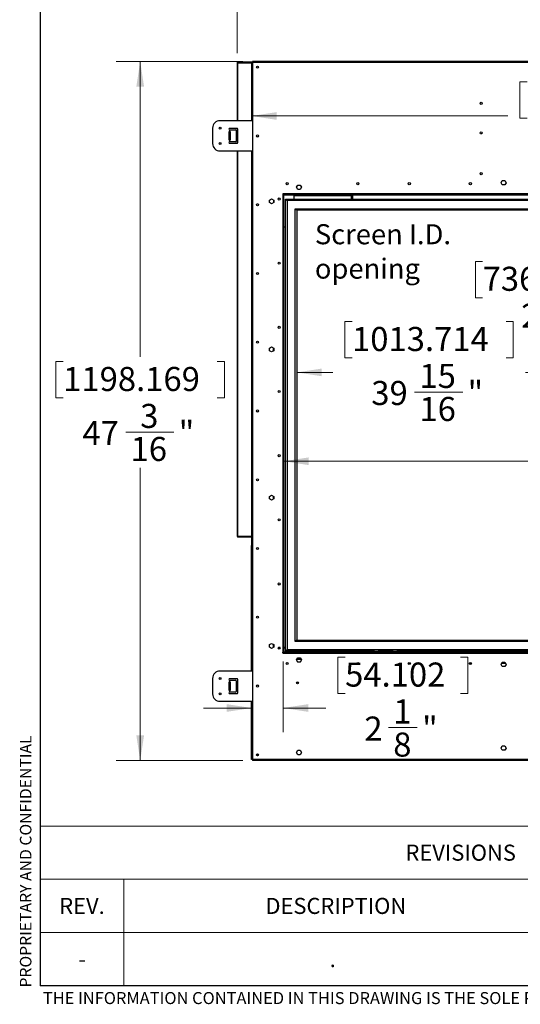
# Model space of a CAD drawing. Units: inches. Extents: x 0.2 to 10.8, y 0.3 to 8.2.
# Drawn here: x 0.2 to 2.8, y 0.3 to 5.4 of the extents above; entities that cross this region are included whole.
import ezdxf

# ---------------------------------------------------------------- set-up
doc = ezdxf.new("R2010")
doc.units = ezdxf.units.IN
doc.header["$MEASUREMENT"] = 0
doc.layers.add('BORDER_AND_TITLE_BLOCK', color=7, linetype='Continuous', lineweight=25)
doc.styles.add('SLDTEXTSTYLE0', font='TXT', dxfattribs={"width": 0.605})
doc.styles.add('SLDTEXTSTYLE1', font='TXT', dxfattribs={"width": 0.7})
doc.styles.add('SLDTEXTSTYLE2', font='TXT', dxfattribs={"width": 0.75})
doc.dimstyles.new('SLDDIMSTYLE0', dxfattribs={"dimtxt": 0.10555, "dimasz": 0.13, "dimexe": 0, "dimexo": 0.0625, "dimgap": 0.026388, "dimtad": 0, "dimtih": 1, "dimtoh": 1, "dimdec": 6, "dimlfac": 13, "dimrnd": 1e-09, "dimzin": 12, "dimdsep": 46, "dimtxsty": 'SLDTEXTSTYLE1', "dimsah": 1, "dimcen": 0.09, "dimadec": 0, "dimazin": 3, "dimtfac": 1, "dimtdec": 3, "dimtofl": 0, "dimtmove": 0, "dimatfit": 3, "dimfxl": 0, "dimfrac": 2, "dimtolj": 1, "dimtzin": 12, "dimarcsym": 0})
doc.dimstyles.new('SLDDIMSTYLE2', dxfattribs={"dimtxt": 0.10555, "dimasz": 0.13, "dimexe": 0, "dimexo": 0.0625, "dimgap": 0.026388, "dimtad": 0, "dimtih": 1, "dimtoh": 1, "dimdec": 6, "dimlfac": 13, "dimrnd": 1e-09, "dimzin": 12, "dimdsep": 46, "dimtxsty": 'SLDTEXTSTYLE1', "dimsah": 1, "dimcen": 0.09, "dimadec": 0, "dimazin": 3, "dimtfac": 1, "dimtdec": 3, "dimtofl": 0, "dimtmove": 0, "dimatfit": 3, "dimfxl": 0, "dimfrac": 2, "dimtolj": 1, "dimtzin": 12, "dimarcsym": 0})
doc.dimstyles.new('SLDDIMSTYLE3', dxfattribs={"dimtxt": 0.10555, "dimasz": 0.13, "dimexe": 0, "dimexo": 0.0625, "dimgap": 0.026388, "dimtad": 0, "dimtih": 1, "dimtoh": 1, "dimdec": 3, "dimlfac": 13, "dimrnd": 1e-09, "dimzin": 12, "dimdsep": 46, "dimtxsty": 'SLDTEXTSTYLE1', "dimsah": 1, "dimcen": 0.09, "dimadec": 0, "dimazin": 3, "dimtfac": 1, "dimtdec": 3, "dimtofl": 0, "dimtmove": 0, "dimatfit": 3, "dimfxl": 0, "dimfrac": 2, "dimtolj": 1, "dimtzin": 12, "dimarcsym": 0})
doc.dimstyles.new('SLDDIMSTYLE4', dxfattribs={"dimtxt": 0.10555, "dimasz": 0.13, "dimexe": 0, "dimexo": 0.0625, "dimgap": 0.026388, "dimtad": 0, "dimtih": 1, "dimtoh": 1, "dimdec": 3, "dimlfac": 13, "dimrnd": 1e-09, "dimzin": 12, "dimdsep": 46, "dimtxsty": 'SLDTEXTSTYLE1', "dimsah": 1, "dimcen": 0.09, "dimadec": 0, "dimazin": 3, "dimtfac": 1, "dimtdec": 3, "dimtofl": 0, "dimtmove": 0, "dimatfit": 3, "dimfxl": 0, "dimfrac": 2, "dimtolj": 1, "dimtzin": 12, "dimarcsym": 0})
doc.dimstyles.new('SLDDIMSTYLE5', dxfattribs={"dimtxt": 0.10555, "dimasz": 0.13, "dimexe": 0, "dimexo": 0.0625, "dimgap": 0.026388, "dimtad": 0, "dimtih": 1, "dimtoh": 1, "dimdec": 6, "dimlfac": 13, "dimrnd": 1e-09, "dimzin": 12, "dimdsep": 46, "dimtxsty": 'SLDTEXTSTYLE1', "dimsah": 1, "dimcen": 0.09, "dimadec": 0, "dimazin": 3, "dimtfac": 1, "dimtdec": 3, "dimtofl": 0, "dimtmove": 0, "dimatfit": 3, "dimfxl": 0, "dimfrac": 2, "dimtolj": 1, "dimtzin": 12, "dimarcsym": 0})
doc.dimstyles.new('SLDDIMSTYLE6', dxfattribs={"dimtxt": 0.10555, "dimasz": 0.13, "dimexe": 0, "dimexo": 0.0625, "dimgap": 0.026388, "dimtad": 0, "dimtih": 1, "dimtoh": 1, "dimdec": 6, "dimlfac": 13, "dimrnd": 1e-09, "dimzin": 12, "dimdsep": 46, "dimtxsty": 'SLDTEXTSTYLE1', "dimsah": 1, "dimcen": 0.09, "dimadec": 0, "dimazin": 3, "dimtfac": 1, "dimtdec": 3, "dimtmove": 0, "dimatfit": 0, "dimfxl": 0, "dimfrac": 2, "dimtolj": 1, "dimtzin": 12, "dimarcsym": 0})
doc.dimstyles.new('SLDDIMSTYLE7', dxfattribs={"dimtxt": 0.10555, "dimasz": 0.13, "dimexe": 0, "dimexo": 0.0625, "dimgap": 0.026388, "dimtad": 0, "dimtih": 1, "dimtoh": 1, "dimdec": 6, "dimlfac": 13, "dimrnd": 1e-09, "dimzin": 12, "dimdsep": 46, "dimtxsty": 'SLDTEXTSTYLE1', "dimsah": 1, "dimcen": 0.09, "dimadec": 0, "dimazin": 3, "dimtfac": 1, "dimtdec": 3, "dimtofl": 0, "dimtmove": 0, "dimatfit": 3, "dimfxl": 0, "dimfrac": 2, "dimtolj": 1, "dimtzin": 12, "dimarcsym": 0})

# ---------------------------------------------------------------- blocks, each defined once
blk = doc.blocks.new('SW_NOTE_0_1')
at = {"color": 0, "linetype": 'Continuous', "lineweight": 0, "attachment_point": 1, "style": 'SLDTEXTSTYLE1'}
for s, insert, char_height in [('Screen I.D.', (0, 0.1343), 0.104167), ('opening', (0, -0.044), 0.10417)]:
    blk.add_mtext(s, dxfattribs=dict(at, insert=insert, char_height=char_height))
blk = doc.blocks.new('SW_TABLEANNOTATION_0')
at = {"color": 0, "linetype": 'Continuous', "lineweight": 18}
for p, q in [((0, 0), (0, -0.2764)), ((0, 0), (0.4339, 0)), ((0, 0), (0, -0.8293)), ((4.3389, 0), (0, 0)), ((0.4339, 0), (2.6034, 0)), ((2.6034, 0), (3.4711, 0)), ((3.4711, 0), (4.3389, 0)), ((4.3389, 0), (4.3389, -0.2764)), ((4.3389, -0.8293), (4.3389, 0)), ((0, -0.2764), (0, -0.5529)), ((0, -0.2764), (0.4339, -0.2764)), ((0.4339, -0.2764), (0.4339, -0.5529)), ((0.4339, -0.2764), (2.6034, -0.2764)), ((2.6034, -0.2764), (2.6034, -0.5529)), ((2.6034, -0.2764), (3.4711, -0.2764)), ((3.4711, -0.2764), (3.4711, -0.5529)), ((3.4711, -0.2764), (4.3389, -0.2764)), ((4.3389, -0.2764), (4.3389, -0.5529)), ((0, -0.5529), (0.4339, -0.5529)), ((0, -0.5529), (0, -0.8293)), ((0.4339, -0.5529), (2.6034, -0.5529)), ((0.4339, -0.5529), (0.4339, -0.8293)), ((2.6034, -0.5529), (3.4711, -0.5529)), ((2.6034, -0.5529), (2.6034, -0.8293)), ((3.4711, -0.5529), (4.3389, -0.5529)), ((3.4711, -0.5529), (3.4711, -0.8293)), ((4.3389, -0.5529), (4.3389, -0.8293)), ((0, -0.8293), (0.4339, -0.8293)), ((0, -0.8293), (4.3389, -0.8293)), ((0.4339, -0.8293), (2.6034, -0.8293)), ((2.6034, -0.8293), (3.4711, -0.8293)), ((3.4711, -0.8293), (4.3389, -0.8293))]:
    blk.add_line(p, q, dxfattribs=at)
at = {"color": 0, "linetype": 'Continuous', "lineweight": 18, "attachment_point": 1, "style": 'SLDTEXTSTYLE2'}
for s, insert, char_height in [('REVISIONS', (1.8969, -0.0967), 0.08333), ('REV.', (0.099, -0.3731), 0.08333), ('DESCRIPTION', (1.1698, -0.3731), 0.083333), ('DATE', (2.9013, -0.3731), 0.08333), ('CHANGED BY', (3.54, -0.3731), 0.08333), ('-', (0.1985, -0.6495), 0.0833), ('-', (3.0188, -0.6495), 0.0833), ('-', (3.8866, -0.6495), 0.0833), ('.', (1.5033, -0.6495), 0.0833)]:
    blk.add_mtext(s, dxfattribs=dict(at, insert=insert, char_height=char_height))
blk = doc.blocks.new('_D')
at = {"color": 7, "linetype": 'Continuous', "lineweight": 0}
for p, q in [((3.802, 3.3784), (3.7645, 3.3784)), ((3.7645, 3.3784), (3.7645, 3.1897)), ((4.602, 3.3784), (4.6395, 3.3784)), ((4.6395, 3.3784), (4.6395, 3.1897)), ((3.7645, 3.1897), (3.802, 3.1897)), ((4.6395, 3.1897), (4.602, 3.1897)), ((1.5944, 3.1149), (3.702, 3.1149)), ((4.8002, 3.1149), (4.702, 3.1149)), ((4.127, 3.013), (4.377, 3.013))]:
    blk.add_line(p, q, dxfattribs=at)
at = {"color": 7, "linetype": 'Continuous', "lineweight": 18}
for points in [[(1.5944, 3.1149), (1.7244, 3.0949), (1.7244, 3.1349)], [(4.8002, 3.1149), (4.6702, 3.1349), (4.6702, 3.0949)]]:
    blk.add_solid(points, dxfattribs=at)
at = {"color": 7, "linetype": 'Continuous', "lineweight": 18, "char_height": 0.125, "attachment_point": 1, "style": 'SLDTEXTSTYLE1'}
for s, insert in [('1058.570', (3.802, 3.3508)), ('11', (4.152, 3.1592)), ('41', (3.902, 3.0705)), ('"', (4.402, 3.0705)), ('16', (4.152, 2.9875))]:
    blk.add_mtext(s, dxfattribs=dict(at, insert=insert))
blk = doc.blocks.new('_D_2')
at = {"color": 7, "linetype": 'Continuous', "lineweight": 0}
for p, q in [((1.9492, 3.8396), (1.9117, 3.8396)), ((1.9117, 3.8396), (1.9117, 3.651)), ((2.7492, 3.8396), (2.7867, 3.8396)), ((2.7867, 3.8396), (2.7867, 3.651)), ((1.9117, 3.651), (1.9492, 3.651)), ((2.7867, 3.651), (2.7492, 3.651)), ((1.6623, 3.5761), (1.8492, 3.5761)), ((4.7323, 3.5761), (2.8492, 3.5761)), ((2.2742, 3.4743), (2.5242, 3.4743))]:
    blk.add_line(p, q, dxfattribs=at)
at = {"color": 7, "linetype": 'Continuous', "lineweight": 18}
for points in [[(1.6623, 3.5761), (1.7923, 3.5561), (1.7923, 3.5961)], [(4.7323, 3.5761), (4.6023, 3.5961), (4.6023, 3.5561)]]:
    blk.add_solid(points, dxfattribs=at)
at = {"color": 7, "linetype": 'Continuous', "lineweight": 18, "char_height": 0.125, "attachment_point": 1, "style": 'SLDTEXTSTYLE1'}
for s, insert in [('1013.714', (1.9492, 3.8121)), ('15', (2.2992, 3.6204)), ('39', (2.0492, 3.5318)), ('"', (2.5492, 3.5318)), ('16', (2.2992, 3.4488))]:
    blk.add_mtext(s, dxfattribs=dict(at, insert=insert))
blk = doc.blocks.new('_D_3')
at = {"color": 7, "linetype": 'Continuous', "lineweight": 0}
for p, q in [((2.9772, 4.4177), (2.9772, 4.1772)), ((2.6272, 4.1522), (2.5897, 4.1522)), ((2.5897, 4.1522), (2.5897, 3.9635)), ((3.3272, 4.1522), (3.3647, 4.1522)), ((3.3647, 4.1522), (3.3647, 3.9635)), ((2.5897, 3.9635), (2.6272, 3.9635)), ((3.3647, 3.9635), (3.3272, 3.9635)), ((2.9772, 2.1869), (2.9772, 3.7718))]:
    blk.add_line(p, q, dxfattribs=at)
at = {"color": 7, "linetype": 'Continuous', "lineweight": 18}
for points in [[(2.9772, 4.4177), (2.9572, 4.2877), (2.9972, 4.2877)], [(2.9772, 2.1869), (2.9972, 2.3169), (2.9572, 2.3169)]]:
    blk.add_solid(points, dxfattribs=at)
at = {"color": 7, "linetype": 'Continuous', "lineweight": 18, "char_height": 0.125, "attachment_point": 1, "style": 'SLDTEXTSTYLE1'}
for s, insert in [('736.600', (2.6272, 4.1246)), ('29"', (2.8272, 3.933))]:
    blk.add_mtext(s, dxfattribs=dict(at, insert=insert))
blk = doc.blocks.new('_D_4')
at = {"color": 7, "linetype": 'Continuous', "lineweight": 0}
for p, q in [((2.8578, 5.0849), (2.8203, 5.0849)), ((2.8203, 5.0849), (2.8203, 4.8962)), ((3.6578, 5.0849), (3.6953, 5.0849)), ((3.6953, 5.0849), (3.6953, 4.8962)), ((1.4279, 4.9072), (2.7578, 4.9072)), ((4.9669, 4.9072), (3.7578, 4.9072)), ((2.8203, 4.8962), (2.8578, 4.8962)), ((3.6953, 4.8962), (3.6578, 4.8962))]:
    blk.add_line(p, q, dxfattribs=at)
at = {"color": 7, "linetype": 'Continuous', "lineweight": 18}
for points in [[(1.4279, 4.9072), (1.5579, 4.8872), (1.5579, 4.9272)], [(4.9669, 4.9072), (4.8369, 4.9272), (4.8369, 4.8872)]]:
    blk.add_solid(points, dxfattribs=at)
at = {"color": 7, "linetype": 'Continuous', "lineweight": 18, "char_height": 0.125, "attachment_point": 1, "style": 'SLDTEXTSTYLE1'}
for s, insert in [('1168.552', (2.8578, 5.0574)), ('46"', (3.1078, 4.8657))]:
    blk.add_mtext(s, dxfattribs=dict(at, insert=insert))
blk = doc.blocks.new('_D_5')
at = {"color": 7, "linetype": 'Continuous', "lineweight": 0}
for p, q in [((3.2928, 5.8087), (3.2553, 5.8087)), ((3.2553, 5.8087), (3.2553, 5.62)), ((4.0928, 5.8087), (4.1303, 5.8087)), ((4.1303, 5.8087), (4.1303, 5.62)), ((1.3527, 5.233), (1.3527, 5.6702)), ((5.0421, 5.233), (5.0421, 5.6702)), ((3.2553, 5.62), (3.2928, 5.62)), ((4.1303, 5.62), (4.0928, 5.62)), ((1.3527, 5.5452), (3.1928, 5.5452)), ((5.0421, 5.5452), (4.1928, 5.5452)), ((3.6178, 5.4434), (3.8678, 5.4434))]:
    blk.add_line(p, q, dxfattribs=at)
at = {"color": 7, "linetype": 'Continuous', "lineweight": 18}
for points in [[(1.3527, 5.5452), (1.4827, 5.5252), (1.4827, 5.5652)], [(5.0421, 5.5452), (4.9121, 5.5652), (4.9121, 5.5252)]]:
    blk.add_solid(points, dxfattribs=at)
at = {"color": 7, "linetype": 'Continuous', "lineweight": 18, "char_height": 0.125, "attachment_point": 1, "style": 'SLDTEXTSTYLE1'}
for s, insert in [('1218.235', (3.2928, 5.7812)), ('15', (3.6428, 5.5895)), ('47', (3.3928, 5.5009)), ('"', (3.8928, 5.5009)), ('16', (3.6428, 5.4178))]:
    blk.add_mtext(s, dxfattribs=dict(at, insert=insert))
blk = doc.blocks.new('_D_7')
at = {"color": 7, "linetype": 'Continuous', "lineweight": 0}
for p, q in [((1.9132, 2.0975), (1.8757, 2.0975)), ((1.8757, 2.0975), (1.8757, 1.9088)), ((2.5132, 2.0975), (2.5507, 2.0975)), ((2.5507, 2.0975), (2.5507, 1.9088)), ((1.5916, 2.0751), (1.5916, 1.709)), ((1.8757, 1.9088), (1.9132, 1.9088)), ((2.5507, 1.9088), (2.5132, 1.9088)), ((1.4279, 1.834), (1.1779, 1.834)), ((1.5916, 1.834), (1.8132, 1.834)), ((2.1382, 1.7322), (2.2882, 1.7322))]:
    blk.add_line(p, q, dxfattribs=at)
at = {"color": 7, "linetype": 'Continuous', "lineweight": 18}
for points in [[(1.4279, 1.834), (1.2979, 1.854), (1.2979, 1.814)], [(1.5916, 1.834), (1.7216, 1.814), (1.7216, 1.854)]]:
    blk.add_solid(points, dxfattribs=at)
at = {"color": 7, "linetype": 'Continuous', "lineweight": 18, "char_height": 0.125, "attachment_point": 1, "style": 'SLDTEXTSTYLE1'}
for s, insert in [('54.102', (1.9132, 2.07)), ('1', (2.1632, 1.8783)), ('2', (2.0132, 1.7897)), ('"', (2.3132, 1.7897)), ('8', (2.1632, 1.7066))]:
    blk.add_mtext(s, dxfattribs=dict(at, insert=insert))
blk = doc.blocks.new('_D_8')
at = {"color": 7, "linetype": 'Continuous', "lineweight": 0}
for p, q in [((1.3831, 5.1901), (0.7244, 5.1901)), ((0.8494, 5.1901), (0.8494, 3.6569)), ((0.4494, 3.6319), (0.4119, 3.6319)), ((0.4119, 3.6319), (0.4119, 3.4433)), ((1.2494, 3.6319), (1.2869, 3.6319)), ((1.2869, 3.6319), (1.2869, 3.4433)), ((0.4119, 3.4433), (0.4494, 3.4433)), ((1.2869, 3.4433), (1.2494, 3.4433)), ((0.7744, 3.2666), (1.0244, 3.2666)), ((0.8494, 1.5615), (0.8494, 3.0799)), ((1.3831, 1.5615), (0.7244, 1.5615))]:
    blk.add_line(p, q, dxfattribs=at)
at = {"color": 7, "linetype": 'Continuous', "lineweight": 18}
for points in [[(0.8494, 5.1901), (0.8294, 5.0601), (0.8694, 5.0601)], [(0.8494, 1.5615), (0.8694, 1.6915), (0.8294, 1.6915)]]:
    blk.add_solid(points, dxfattribs=at)
at = {"color": 7, "linetype": 'Continuous', "lineweight": 18, "char_height": 0.125, "attachment_point": 1, "style": 'SLDTEXTSTYLE1'}
for s, insert in [('1198.169', (0.4494, 3.6044)), ('3', (0.8494, 3.4127)), ('47', (0.5494, 3.3241)), ('"', (1.0494, 3.3241)), ('16', (0.7994, 3.2411))]:
    blk.add_mtext(s, dxfattribs=dict(at, insert=insert))

msp = doc.modelspace()

# ---------------------------------------------------------------- linework, layer by layer
at = {"color": 7, "linetype": 'Continuous', "lineweight": 25}
for p, q in [((1.35270455, 5.18681265), (1.35270455, 4.88273545)), ((1.42962762, 5.18681265), (1.35270455, 5.18681265)), ((1.35323205, 5.18304322), (1.35647375, 5.18304322)), ((1.35647375, 5.18304322), (1.42793529, 5.18304322)), ((1.42793529, 5.18304322), (1.42793529, 4.88273545)), ((1.43308914, 5.18504328), (1.42796349, 5.18504328)), ((1.42962762, 5.18681265), (1.42962762, 5.18504328)), ((1.43070455, 5.18681265), (1.42962762, 5.18681265)), ((1.43070455, 5.18542777), (1.42962762, 5.18542777)), ((1.43070455, 5.18542777), (1.43070455, 5.18681265)), ((1.43308914, 5.18681265), (1.43070455, 5.18681265)), ((1.43308914, 5.18542777), (1.43070455, 5.18542777)), ((1.43308914, 5.19012033), (1.43308914, 5.18496638)), ((4.96155067, 5.19012033), (1.43308914, 5.19012033)), ((1.43308914, 5.18496638), (1.43308914, 1.56665866)), ((4.96155067, 5.18496638), (1.43308914, 5.18496638)), ((1.43308914, 4.88273545), (1.26385838, 4.88273545)), ((1.42796349, 4.8850431), (1.43308914, 4.8850431)), ((1.42962762, 4.8850431), (1.42962762, 4.88273545)), ((1.22539685, 4.84427403), (1.22539685, 4.7642742)), ((1.31001223, 4.82350483), (1.31001223, 4.7850434)), ((1.35231993, 4.84273572), (1.31385837, 4.84273572)), ((1.31385837, 4.83504343), (1.3446276, 4.83504343)), ((1.31770456, 4.7850434), (1.31770456, 4.82350483)), ((1.34847378, 4.83119711), (1.34847378, 4.77735112)), ((1.35270455, 4.84271622), (1.35270455, 4.76583165)), ((1.35616607, 4.76965847), (1.35616607, 4.8388894)), ((1.3446276, 4.7735048), (1.31385837, 4.7735048)), ((1.31385837, 4.76581251), (1.35231993, 4.76581251)), ((1.26385838, 4.72581242), (1.43308914, 4.72581242)), ((1.35270455, 4.72581242), (1.35270455, 2.72373554)), ((1.42793529, 4.72581242), (1.42793529, 2.72477673)), ((1.43308914, 4.72350477), (1.42796349, 4.72350477)), ((1.42962762, 4.72581242), (1.42962762, 4.72350477)), ((2.7227688, 4.56040863), (2.72927513, 4.57167791)), ((2.72927513, 4.54913934), (2.7227688, 4.56040863)), ((2.72927513, 4.57167791), (2.74228779, 4.57167791)), ((2.74228779, 4.54913934), (2.72927513, 4.54913934)), ((2.74228779, 4.57167791), (2.74879412, 4.56040863)), ((2.74879412, 4.56040863), (2.74228779, 4.54913934)), ((4.80539697, 4.50281234), (1.58924297, 4.50281234)), ((1.58924297, 4.50281234), (1.58924297, 2.11819712)), ((1.59078147, 4.50281234), (1.59078147, 4.50040866)), ((1.59078147, 4.50040866), (1.59078147, 4.49763927)), ((1.59078147, 4.50040866), (4.80385829, 4.50040866)), ((1.64270457, 4.50040866), (1.64270457, 4.50281234)), ((1.66084581, 4.5374278), (1.66735205, 4.54869709)), ((1.66735205, 4.52615852), (1.66084581, 4.5374278)), ((1.66735205, 4.54869709), (1.6803647, 4.54869709)), ((1.6803647, 4.52615852), (1.66735205, 4.52615852)), ((1.6803647, 4.54869709), (1.68687094, 4.5374278)), ((1.68687094, 4.5374278), (1.6803647, 4.52615852)), ((1.95039685, 4.50281234), (1.95039685, 4.50040866)), ((1.52028147, 4.47085725), (1.53155071, 4.47736358)), ((1.52028147, 4.45784459), (1.52028147, 4.47085725)), ((1.53155071, 4.45133826), (1.52028147, 4.45784459)), ((1.53155071, 4.47736358), (1.5428199, 4.47085725)), ((1.5428199, 4.45784459), (1.53155071, 4.45133826)), ((1.54085838, 4.47198977), (1.54085838, 4.45671207)), ((1.5428199, 4.47085725), (1.5428199, 4.45784459)), ((1.58924297, 4.4958894), (1.59162761, 4.4958894)), ((1.59078147, 4.49763927), (4.80385829, 4.49763927)), ((1.59162761, 4.4958894), (1.59439683, 4.4958894)), ((1.59162761, 2.12512025), (1.59162761, 4.4958894)), ((1.59439683, 2.12512025), (1.59439683, 4.4958894)), ((1.60462759, 2.1292164), (1.60462759, 4.47537002)), ((1.60462759, 4.47537002), (4.7900124, 4.47537002)), ((1.61231992, 4.46767773), (1.61231992, 2.13690868)), ((4.78231975, 4.46767773), (1.61231992, 4.46767773)), ((1.64808911, 4.49763927), (1.64808911, 4.49523559)), ((1.64808911, 4.49523559), (1.94501221, 4.49523559)), ((1.64808911, 4.47537002), (1.64808911, 4.49523559)), ((1.94501221, 4.49523559), (1.94501221, 4.49763927)), ((1.94501221, 4.49523559), (1.94501221, 4.47537002)), ((1.95308917, 4.47537002), (1.95308917, 4.49763927)), ((1.65462757, 4.42537035), (4.74001237, 4.42537035)), ((1.65462757, 2.17921642), (1.65462757, 4.42537035)), ((4.73232008, 4.4176777), (1.66231995, 4.4176777)), ((1.66231995, 4.4176777), (1.66231995, 2.18690871)), ((1.59439683, 4.33183185), (1.60462759, 4.33183185)), ((1.59439683, 4.3310145), (1.60462759, 4.3310145)), ((1.52028147, 3.70162664), (1.53155071, 3.7081326)), ((1.52028147, 3.68861398), (1.52028147, 3.70162664)), ((1.53155071, 3.68210765), (1.52028147, 3.68861398)), ((1.53155071, 3.7081326), (1.5428199, 3.70162664)), ((1.5428199, 3.68861398), (1.53155071, 3.68210765)), ((1.54100496, 3.68756593), (1.54100496, 3.70267432)), ((1.5428199, 3.70162664), (1.5428199, 3.68861398)), ((1.52028147, 2.93239566), (1.53155071, 2.93890199)), ((1.52028147, 2.91938318), (1.52028147, 2.93239566)), ((1.53155071, 2.91287686), (1.52028147, 2.91938318)), ((1.53155071, 2.93890199), (1.5428199, 2.93239566)), ((1.5428199, 2.91938318), (1.53155071, 2.91287686)), ((1.54100496, 2.91833532), (1.54100496, 2.93344371)), ((1.5428199, 2.93239566), (1.5428199, 2.91938318)), ((1.35270455, 2.72373554), (1.35602626, 2.72373554)), ((1.35614761, 2.72457221), (1.35647375, 2.72450488)), ((1.42793529, 2.72477673), (1.35647375, 2.72477673)), ((1.35647375, 2.72450488), (1.35647375, 2.72312018)), ((1.35647375, 2.72450488), (1.42416609, 2.72450488)), ((1.35647375, 2.72312018), (1.42416609, 2.72312018)), ((1.42416609, 2.72312018), (1.42416609, 2.72450488)), ((1.42644797, 2.72373554), (1.42796349, 2.72373554)), ((1.42655068, 2.72073563), (1.42793529, 2.72073563)), ((1.42655068, 2.72073563), (1.42655068, 2.67835099)), ((1.42793529, 2.72073563), (1.42793529, 2.72373554)), ((1.42793529, 2.72073563), (1.42793529, 2.67835099)), ((1.42793529, 2.67835099), (1.42655068, 2.67835099)), ((1.42793529, 2.02812009), (1.42793529, 2.67835099)), ((1.52028147, 2.16316487), (1.53155071, 2.1696712)), ((1.52028147, 2.15015239), (1.52028147, 2.16316487)), ((1.53155071, 2.14364606), (1.52028147, 2.15015239)), ((1.53155071, 2.1696712), (1.5428199, 2.16316487)), ((1.5428199, 2.15015239), (1.53155071, 2.14364606)), ((1.54100496, 2.14910453), (1.54100496, 2.16421273)), ((1.5428199, 2.16316487), (1.5428199, 2.15015239)), ((1.56637673, 2.14712017), (1.57603234, 2.14712017)), ((1.57553373, 2.14793752), (1.56687535, 2.14793752)), ((1.60462759, 2.14793752), (1.59439683, 2.14793752)), ((1.59439683, 2.14712017), (1.60462759, 2.14712017)), ((4.74001237, 2.17921642), (1.65462757, 2.17921642)), ((1.66231995, 2.18690871), (4.73232008, 2.18690871)), ((1.58924297, 2.12512025), (1.59162761, 2.12512025)), ((1.58924297, 2.11819712), (4.80539697, 2.11819712)), ((1.59078147, 2.12060098), (1.59078147, 2.12337019)), ((4.80385829, 2.12337019), (1.59078147, 2.12337019)), ((4.80385829, 2.12060098), (1.59078147, 2.12060098)), ((1.59078147, 2.12060098), (1.59078147, 2.11819712)), ((1.59162761, 2.12512025), (1.59439683, 2.12512025)), ((2.06616606, 2.1292164), (1.60462759, 2.1292164)), ((1.61085837, 2.1292164), (1.61085837, 2.12337019)), ((1.61231992, 2.13690868), (4.78231975, 2.13690868)), ((1.64270457, 2.11819712), (1.64270457, 2.12060098)), ((1.64808911, 2.12577406), (1.64808911, 2.1292164)), ((1.94501221, 2.12577406), (1.64808911, 2.12577406)), ((1.64808911, 2.12577406), (1.64808911, 2.12337019)), ((1.94501221, 2.1292164), (1.94501221, 2.12577406)), ((1.94501221, 2.12337019), (1.94501221, 2.12577406)), ((1.95039685, 2.12060098), (1.95039685, 2.11819712)), ((2.06616606, 2.12644718), (2.06616606, 2.1292164)), ((2.06616606, 2.1292164), (2.08539686, 2.1292164)), ((2.08539686, 2.12644718), (2.06616606, 2.12644718)), ((2.06616606, 2.12406245), (2.06616606, 2.12644718)), ((2.18155068, 2.12406245), (2.06616606, 2.12406245)), ((2.06616606, 2.12337019), (2.06616606, 2.12406245)), ((2.08539686, 2.1292164), (2.08539686, 2.12644718)), ((2.16231988, 2.1292164), (2.08539686, 2.1292164)), ((2.16231988, 2.12644718), (2.08539686, 2.12644718)), ((2.16231988, 2.12644718), (2.16231988, 2.1292164)), ((2.16231988, 2.1292164), (2.18155068, 2.1292164)), ((2.18155068, 2.12644718), (2.16231988, 2.12644718)), ((2.18155068, 2.1292164), (2.18155068, 2.12644718)), ((4.21308926, 2.1292164), (2.18155068, 2.1292164)), ((2.18155068, 2.12406245), (2.18155068, 2.12644718)), ((2.18155068, 2.12337019), (2.18155068, 2.12406245)), ((1.61601768, 2.06640299), (1.61601768, 2.06938503)), ((1.61601768, 2.06640299), (1.61795677, 2.06640299)), ((1.66084581, 2.08358166), (1.66735205, 2.09485094)), ((1.66735205, 2.07231255), (1.66084581, 2.08358166)), ((1.68577181, 2.0854855), (1.66194494, 2.0854855)), ((1.66735205, 2.09485094), (1.6803647, 2.09485094)), ((1.6803647, 2.07231255), (1.66735205, 2.07231255)), ((1.6803647, 2.09485094), (1.68687094, 2.08358166)), ((1.68687094, 2.08358166), (1.6803647, 2.07231255)), ((1.97399078, 2.06640299), (1.98449524, 2.06640299)), ((2.24129847, 2.06640299), (2.25180293, 2.06640299)), ((2.55822153, 2.06640299), (2.56872599, 2.06640299)), ((2.7227688, 2.0605817), (2.72927513, 2.07185099)), ((2.72927513, 2.04931242), (2.7227688, 2.0605817)), ((2.72612973, 2.06640299), (2.74543319, 2.06640299)), ((2.72927513, 2.07185099), (2.74228779, 2.07185099)), ((2.74228779, 2.04931242), (2.72927513, 2.04931242)), ((2.74228779, 2.07185099), (2.74879412, 2.0605817)), ((2.74879412, 2.0605817), (2.74228779, 2.04931242)), ((1.43308914, 2.02581244), (1.26385838, 2.02581244)), ((1.42793529, 2.02812009), (1.43308914, 2.02812009)), ((1.22539685, 1.98735102), (1.22539685, 1.90735101)), ((1.31001223, 1.96658164), (1.31001223, 1.92812022)), ((1.35231993, 1.98581253), (1.31385837, 1.98581253)), ((1.31385837, 1.97812025), (1.3446276, 1.97812025)), ((1.31770456, 1.92812022), (1.31770456, 1.96658164)), ((1.34847378, 1.9742741), (1.34847378, 1.92042793)), ((1.35616607, 1.91273565), (1.35616607, 1.98196639)), ((1.67153087, 1.96481245), (1.66080131, 1.96481245)), ((1.3446276, 1.91658179), (1.31385837, 1.91658179)), ((1.31385837, 1.9088895), (1.35231993, 1.9088895)), ((1.26385838, 1.86888941), (1.43308914, 1.86888941)), ((1.42793529, 1.56658176), (1.42793529, 1.86658176)), ((1.43308914, 1.86658176), (1.42793529, 1.86658176)), ((2.7227688, 1.6259855), (2.72927513, 1.63725478)), ((2.72927513, 1.63725478), (2.74228779, 1.63725478)), ((2.74228779, 1.63725478), (2.74879412, 1.6259855)), ((1.45427004, 1.58892791), (1.45425258, 1.58834522)), ((1.66084581, 1.60300486), (1.66735205, 1.61427396)), ((1.66735205, 1.59173557), (1.66084581, 1.60300486)), ((1.66735205, 1.61427396), (1.6803647, 1.61427396)), ((1.6803647, 1.59173557), (1.66735205, 1.59173557)), ((1.6803647, 1.61427396), (1.68687094, 1.60300486)), ((1.68687094, 1.60300486), (1.6803647, 1.59173557)), ((2.72927513, 1.61471639), (2.7227688, 1.6259855)), ((2.74228779, 1.61471639), (2.72927513, 1.61471639)), ((2.74879412, 1.6259855), (2.74228779, 1.61471639)), ((1.43308914, 1.56658176), (1.42793529, 1.56658176)), ((4.96155067, 1.56665866), (1.43308914, 1.56665866)), ((1.43308914, 1.56665866), (1.43308914, 1.56150472)), ((4.96155067, 1.56150472), (1.43308914, 1.56150472))]:
    msp.add_line(p, q, dxfattribs=at)
at = {"color": 8, "linetype": 'Continuous', "lineweight": 25}
for p, q in [((1.35647375, 4.88273545), (1.35647375, 5.18304322)), ((1.35647375, 2.72477673), (1.35647375, 4.72581242)), ((1.61785839, 2.1292164), (1.61785839, 2.12337019)), ((1.66672242, 2.07340302), (1.68099432, 2.07340302))]:
    msp.add_line(p, q, dxfattribs=at)
at = {"color": 7, "linetype": 'Continuous', "lineweight": 25, "flags": 128}
for points in [[(1.60462759, 4.47537002), (1.60474447, 4.47525341), (1.6050915, 4.47490611), (1.60565817, 4.47433966), (1.60642728, 4.47357069), (1.60737541, 4.47262228), (1.60847378, 4.47152406), (1.60968897, 4.47030886), (1.61098418, 4.46901351), (1.61231992, 4.46767773)], [(1.66231995, 4.4176777), (1.66220307, 4.41779468), (1.66185604, 4.41814162), (1.66128932, 4.41870842), (1.66052026, 4.4194774), (1.65957212, 4.4204258), (1.65847381, 4.42152403), (1.65725852, 4.42273923), (1.65596335, 4.42403457), (1.65462757, 4.42537035)], [(1.66231995, 2.18690871), (1.66220307, 2.18679174), (1.66185604, 2.1864448), (1.66128932, 2.18587799), (1.66052026, 2.18510902), (1.65957212, 2.18416079), (1.65847381, 2.18306257), (1.65725852, 2.18184719), (1.65596335, 2.18055202), (1.65462757, 2.17921642)], [(1.61231992, 2.13690868), (1.61081924, 2.13540791), (1.60937619, 2.13396491), (1.60804628, 2.13263509), (1.60688063, 2.13146935), (1.60592402, 2.13051264), (1.60521317, 2.12980179), (1.60477543, 2.12936423), (1.60462759, 2.1292164)], [(1.45362914, 1.5897653), (1.45381922, 1.59098844), (1.45446346, 1.59273542), (1.45542766, 1.5939026), (1.45656497, 1.59431254), (1.45770227, 1.5939026), (1.45866647, 1.59273542), (1.45931072, 1.59098844), (1.45953694, 1.58892791), (1.45931072, 1.5868672), (1.45899004, 1.58581518)], [(1.4539315, 1.59142365), (1.45404382, 1.59098844), (1.45427004, 1.58892791)], [(1.45619438, 1.58892791), (1.45596815, 1.5868672), (1.45591824, 1.58666123)]]:
    msp.add_lwpolyline(points, dxfattribs=at)
at = {"color": 7, "linetype": 'Continuous', "lineweight": 25}
for centre, radius in [((1.45881992, 5.16042788), 0.00538462), ((2.61928146, 4.97302403), 0.00538462), ((1.26385838, 4.84427403), 0.00480769), ((1.45881992, 4.8035048), 0.00538462), ((2.61928146, 4.81917788), 0.00538462), ((1.26385838, 4.76427403), 0.00480769), ((2.61928146, 4.60763941), 0.00538462), ((1.61270453, 4.55579326), 0.00538462), ((1.979243, 4.55579326), 0.00538462), ((2.24655069, 4.55579326), 0.00538462), ((2.56347376, 4.55579326), 0.00538462), ((1.45881992, 4.44658172), 0.00538462), ((1.57120453, 4.47627403), 0.00538462), ((1.57120453, 4.14319711), 0.00538462), ((1.45881992, 4.08965865), 0.00538462), ((1.57120453, 3.81012018), 0.00538462), ((1.45881992, 3.73273557), 0.00538462), ((1.57120453, 3.47704326), 0.00538462), ((1.45881992, 3.37581249), 0.00538462), ((1.57120453, 3.14396634), 0.00538462), ((1.45881992, 3.01888941), 0.00538462), ((1.57120453, 2.81088941), 0.00538462), ((1.45881992, 2.66196634), 0.00538462), ((1.57120453, 2.47781249), 0.00538462), ((1.45881992, 2.30504326), 0.00538462), ((1.57120453, 2.14473557), 0.00538462), ((1.61270453, 2.06521634), 0.00538462), ((1.979243, 2.06521634), 0.00538462), ((2.24655069, 2.06521634), 0.00538462), ((2.56347376, 2.06521634), 0.00538462), ((1.26385838, 1.98735095), 0.00480769), ((1.45881992, 1.94812018), 0.00538462), ((1.66616607, 1.96435095), 0.00538462), ((1.26385838, 1.90735095), 0.00480769), ((1.45881992, 1.59119711), 0.00538462)]:
    msp.add_circle(centre, radius, dxfattribs=at)
for centre, radius, start, end in [((1.4339353, 5.18073557), 0.00469231, 100.38885782, 113.35983767), ((1.44753604, 5.16264194), 0.0078016, 325.0477164, 12.74906663), ((1.26385838, 4.84427403), 0.03846154, 90, 180), ((1.31385838, 4.83888941), 0.00384615, 90, 270), ((1.31385838, 4.8235048), 0.00384615, 0, 180), ((1.34462761, 4.83119711), 0.00384615, 0, 90), ((1.35231992, 4.83888941), 0.00384615, 0, 90), ((1.26385838, 4.76427403), 0.03846154, 180, 270), ((1.31385838, 4.78504326), 0.00384615, 180, 0), ((1.31385838, 4.76965865), 0.00384615, 90, 270), ((1.34462761, 4.77735095), 0.00384615, 270, 0), ((1.35231992, 4.76965865), 0.00384615, 270, 0), ((1.42416607, 2.72073557), 0.00376923, 0, 90), ((1.42416607, 2.72073557), 0.00238462, 0, 90), ((1.26385838, 1.98735095), 0.03846154, 90, 180), ((1.31385838, 1.98196634), 0.00384615, 90, 270), ((1.31385838, 1.96658172), 0.00384615, 0, 180), ((1.34462761, 1.97427403), 0.00384615, 0, 90), ((1.35231992, 1.98196634), 0.00384615, 0, 90), ((1.26385838, 1.90735095), 0.03846154, 180, 270), ((1.31385838, 1.92812018), 0.00384615, 180, 0), ((1.31385838, 1.91273557), 0.00384615, 90, 270), ((1.34462761, 1.92042788), 0.00384615, 270, 0), ((1.35231992, 1.91273557), 0.00384615, 270, 0), ((1.44917641, 1.58929402), 0.00702751, 357.01373749, 35.55483294), ((1.45074348, 1.58894306), 0.00702946, 335.91503403, 46.26857901), ((1.4339353, 1.57088941), 0.00469231, 246.64016232, 259.61114218)]:
    msp.add_arc(centre, radius, start, end, dxfattribs=at)
for points, knots in [([(1.35647375, 2.72477673), (1.35602902, 2.72493611), (1.3551361, 2.72525612), (1.35397024, 2.72572049), (1.35348092, 2.72602533), (1.35324942, 2.72616955)], [0, 0, 0, 0, 0.3433245728, 0.6893222695, 1, 1, 1, 1]), ([(1.35447694, 2.72373554), (1.3545406, 2.72368164), (1.35494686, 2.72333767), (1.35567864, 2.72316138), (1.35629883, 2.72312924), (1.35647375, 2.72312018)], [0, 0, 0, 0, 0.117705124, 0.751160121, 1, 1, 1, 1]), ([(1.61601768, 2.06640299), (1.61614945, 2.06648854), (1.61641479, 2.06666079), (1.61671337, 2.06748433), (1.61688001, 2.06824905), (1.61691306, 2.0684007)], [0, 0, 0, 0, 0.4416337491, 0.8892686137, 1, 1, 1, 1])]:
    msp.add_open_spline(points, degree=3, knots=knots, dxfattribs=at)
at = {"layer": 'BORDER_AND_TITLE_BLOCK'}
for p in [(0.329927, 8.19207317), (10.629927, 0.39207317)]:
    msp.add_line(p, (0.329927, 0.39207317), dxfattribs=at)

# ---------------------------------------------------------------- block references
at = {"color": 7, "linetype": 'Continuous', "lineweight": 0}
msp.add_blockref('SW_NOTE_0_1', (1.75634574, 4.21110993), dxfattribs=at)
at = {"color": 7, "linetype": 'Continuous', "lineweight": 18}
msp.add_blockref('SW_TABLEANNOTATION_0', (0.329927, 1.22136667), dxfattribs=at)

# ---------------------------------------------------------------- texts
at = {"color": 7, "linetype": 'Continuous', "lineweight": 0, "insert": (0.22469992, 0.38285647), "char_height": 0.06, "attachment_point": 1, "rotation": 90, "style": 'SLDTEXTSTYLE0'}
msp.add_mtext('PROPRIETARY AND CONFIDENTIAL', dxfattribs=at)
at = {"color": 7, "linetype": 'Continuous', "lineweight": 0, "insert": (0.34405287, 0.35943795), "char_height": 0.0625, "attachment_point": 1, "style": 'SLDTEXTSTYLE0'}
msp.add_mtext('THE INFORMATION CONTAINED IN THIS DRAWING IS THE SOLE PROPERTY OF CANADIAN HEATING PRODUCTS. ANY REPRODUCTION IN PART OR AS A WHOLE WITHOUT THE WRITTEN PERMISSION OF CANADIAN HEATING PRODUCTS IS PROHIBITED.', dxfattribs=at)

# ---------------------------------------------------------------- dimensions: what is measured, and where the dimension line sits
at = {"color": 7, "linetype": 'Continuous', "lineweight": 18}
for base, p1, p2, dimstyle, picture, middle in [((1.35270453, 5.5451797), (5.04208915, 5.18304326), (1.35270453, 5.18304326), 'SLDDIMSTYLE5', '_D_5', (3.69283997, 5.5451797)), ((1.4279353, 4.90723657), (4.96685838, 5.18304326), (1.4279353, 5.18304326), 'SLDDIMSTYLE4', '_D_4', (3.25779458, 4.90723657)), ((4.73231992, 3.57613547), (1.66231992, 4.41767788), (4.73231992, 4.41767788), 'SLDDIMSTYLE2', '_D_2', (2.34919856, 3.57613547)), ((1.4279353, 1.83398215), (1.59162761, 2.12512018), (1.4279353, 1.86658172), 'SLDDIMSTYLE6', '_D_7', (2.2131858, 1.83398215))]:
    dim = msp.add_linear_dim(base=base, p1=p1, p2=p2, dimstyle=dimstyle, dxfattribs=at)
    dim.commit()
    dim.dimension.update_dxf_attribs({"geometry": picture, "text_midpoint": middle, "dimtype": 160})
for base, p1, p2, angle, dimstyle, picture, middle in [((0.84941, 1.5615048), (1.43308915, 5.19012018), (1.43308915, 1.5615048), 90, 'SLDDIMSTYLE7', '_D_8', (0.84941, 3.36842433)), ((2.97716556, 2.18690865), (1.66231992, 4.41767788), (1.66231992, 2.18690865), 90, 'SLDDIMSTYLE3', '_D_3', (2.97716556, 3.97449401)), ((4.800243, 3.11486279), (1.59439684, 2.12512018), (4.800243, 2.12512018), 0, 'SLDDIMSTYLE0', '_D', (4.2020139, 3.11486279))]:
    dim = msp.add_linear_dim(base=base, p1=p1, p2=p2, angle=angle, dimstyle=dimstyle, dxfattribs=at)
    dim.commit()
    dim.dimension.update_dxf_attribs({"geometry": picture, "text_midpoint": middle, "dimtype": 160})

doc.saveas('drawing.dxf')
